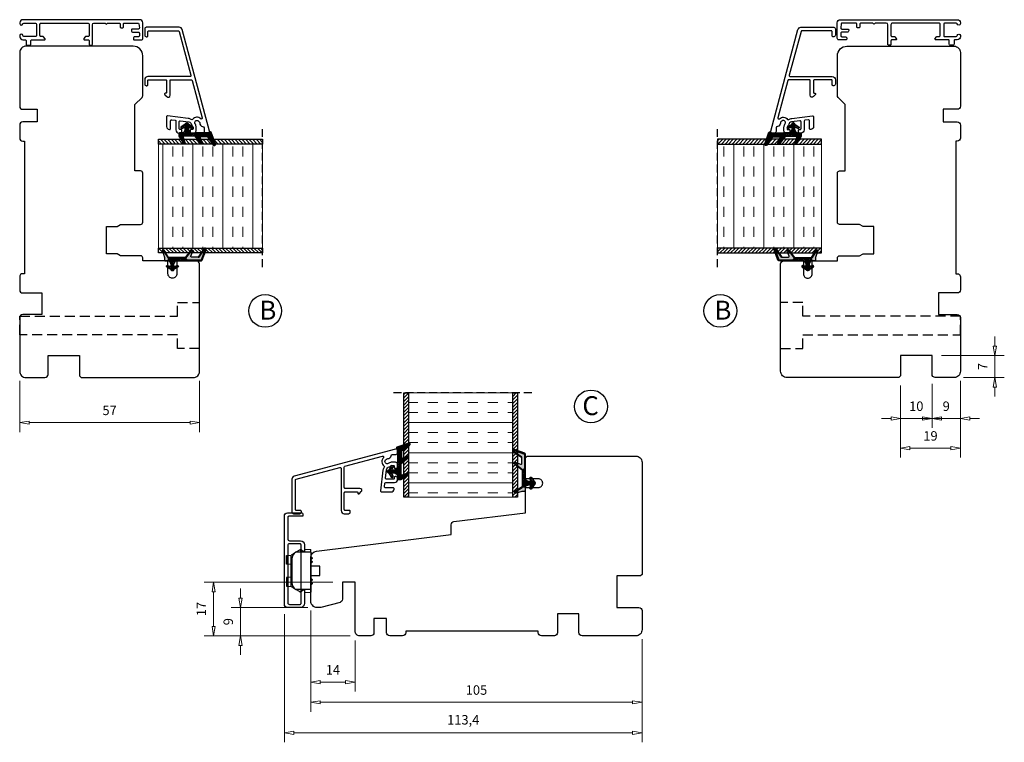
# Model space of a CAD drawing. Units: millimetres. Extents: x -258 to 410, y 280 to 725.
# Drawn here: x 98 to 410, y 289 to 518 of the extents above; entities that cross this region are included whole.
import ezdxf

# ---------------------------------------------------------------- set-up
doc = ezdxf.new("R2010")
doc.units = ezdxf.units.MM
for name, pattern in [('AIG_MITTE_2', [8, 5, -1, 1, -1]), ('DASHED2', [9.525, 6.35, -3.175]), ('GEN7A', [7.5, 5, -1.25, 0, -1.25]), ('HIDDEN', [0.375, 0.25, -0.125])]:
    doc.linetypes.add(name, pattern=pattern)
for name, color, linetype, lineweight in [('Dimensjon', 1, 'Continuous', 13), ('Mittellinie', 4, 'GEN7A', 25), ('Schraffur', 1, 'Continuous', 13)]:
    doc.layers.add(name, color=color, linetype=linetype, lineweight=lineweight)
doc.layers.add('Tekst', color=7, linetype='Continuous')
doc.styles.add('Natre', font='verdana.ttf', dxfattribs={"height": 2})
doc.dimstyles.new('Product', dxfattribs={"dimscale": 2, "dimtxt": 1.5, "dimasz": 1.5, "dimexe": 1.5, "dimexo": 1.5, "dimgap": 1, "dimtad": 1, "dimtxsty": 'Standard', "dimblk": 'CLOSEDBLANK', "dimcen": 1.5, "dimclrd": 256, "dimclre": 256, "dimclrt": 3, "dimadec": 1, "dimazin": 0, "dimtfac": 1, "dimtmove": 0, "dimatfit": 3, "dimfxl": 1, "dimlwd": -1, "dimlwe": -1, "dimarcsym": 0})
pattern_1 = [(45, (3.1785, -22.58184), (-0.280633, 0.280633), [])]

# ---------------------------------------------------------------- blocks, each defined once
blk = doc.blocks.new('_ClosedBlank')
at = {"color": 0, "linetype": 'ByBlock', "lineweight": -2}
for p, q in [((-1, 0.17), (0, 0)), ((-1, 0.17), (-1, -0.17)), ((0, 0), (-1, -0.17))]:
    blk.add_line(p, q, dxfattribs=at)
blk = doc.blocks.new('*D13')
at = {"layer": 'Defpoints', "color": 0, "transparency": 16777216}
for p in [(189.81, 333.95), (294.81, 324.95), (189.81, 301.91)]:
    blk.add_point(p, dxfattribs=at)
at = {"layer": 'Dimensjon', "transparency": 16777216}
for p, q in [((189.81, 330.95), (189.81, 298.91)), ((294.81, 321.95), (294.81, 298.91)), ((291.81, 301.91), (192.81, 301.91))]:
    blk.add_line(p, q, dxfattribs=at)
at = {"layer": 'Dimensjon', "transparency": 16777216, "xscale": 3, "yscale": 3, "zscale": 3, "rotation": 180}
blk.add_blockref('_ClosedBlank', (189.81, 301.91), dxfattribs=at)
at = {"layer": 'Dimensjon', "transparency": 16777216, "xscale": 3, "yscale": 3, "zscale": 3}
blk.add_blockref('_ClosedBlank', (294.81, 301.91), dxfattribs=at)
at = {"layer": 'Dimensjon', "color": 3, "transparency": 16777216, "insert": (242.31, 305.41), "char_height": 3, "attachment_point": 5}
blk.add_mtext('105', dxfattribs=at)
blk = doc.blocks.new('*D12')
at = {"layer": 'Defpoints', "color": 0, "transparency": 16777216}
for p in [(181.41, 332.81), (294.81, 324.95), (181.41, 292.23)]:
    blk.add_point(p, dxfattribs=at)
at = {"layer": 'Dimensjon', "transparency": 16777216}
for p, q in [((181.41, 329.81), (181.41, 289.23)), ((294.81, 321.95), (294.81, 289.23)), ((291.81, 292.23), (184.41, 292.23))]:
    blk.add_line(p, q, dxfattribs=at)
at = {"layer": 'Dimensjon', "transparency": 16777216, "xscale": 3, "yscale": 3, "zscale": 3, "rotation": 180}
blk.add_blockref('_ClosedBlank', (181.41, 292.23), dxfattribs=at)
at = {"layer": 'Dimensjon', "transparency": 16777216, "xscale": 3, "yscale": 3, "zscale": 3}
blk.add_blockref('_ClosedBlank', (294.81, 292.23), dxfattribs=at)
at = {"layer": 'Dimensjon', "color": 3, "transparency": 16777216, "insert": (238.11, 295.98), "char_height": 3, "attachment_point": 5}
blk.add_mtext('113,4', dxfattribs=at)
blk = doc.blocks.new('Schlegel pakning')
h = blk.add_hatch()
h.set_pattern_fill('LINE', color=256, scale=0.125, angle=45)
h.set_pattern_definition(pattern_1)
h.paths.add_polyline_path([(1.2, 6.58), (2.31, 6.99), (2.31, 7.31), (1.11, 6.87, 0.315299), (0.91, 6.59), (0.91, 6.09), (0.91, 2.08), (1.06, 1.99), (1.06, 5.9), (1.06, 6.39, -0.331542)])
h.paths.add_polyline_path([(4.46, 7.77, -0.883634), (4.63, 7.46), (2.31, 5.89), (2.31, 5.71), (4.74, 7.35, 0.883634), (4.37, 8.06), (2.31, 7.31), (2.31, 6.99)])
h.paths.add_polyline_path([(2.31, 5.89), (2.11, 5.75), (2.11, 5.57), (2.31, 5.71)], flags=17)
h.paths.add_polyline_path([(4.06, 3.94), (4.23, 3.71, -0.40073), (4.18, 3.43), (2.31, 2), (2.31, 1.81), (4.27, 3.31, 0.71659)])
h.paths.add_polyline_path([(2.31, 1.81), (2.31, 2), (1.77, 1.58), (1.91, 1.5)])
h = blk.add_hatch()
h.set_pattern_fill('HEX', color=256, scale=0.025)
h.set_pattern_definition([(0, (3.17848, -22.58184), (0, 0.13748153), [0.079375, -0.15875]), (120, (3.17848, -22.58184), (-0.1190625, -0.06874077), [0.079375, -0.15875]), (60, (3.25786, -22.58184), (-0.1190625, 0.06874077), [0.079375, -0.15875])])
h.paths.add_polyline_path([(2.11, 5.57), (2.11, 5.75), (2.31, 5.89), (2.31, 6.99), (1.2, 6.58, 0.331542), (1.06, 6.39), (1.06, 5.9), (1.06, 1.99), (1.77, 1.58), (2.31, 2), (2.31, 3.25, -0.414214), (2.11, 3.45)])
h.paths.add_polyline_path([(4.18, 3.43, 0.40073), (4.23, 3.71), (4.06, 3.94, 0.100645), (3.92, 3.91), (2.39, 3.26, -0.100645), (2.31, 3.25), (2.31, 2)])
h.paths.add_polyline_path([(4.63, 7.46, 0.883634), (4.46, 7.77), (2.31, 6.99), (2.31, 5.89)])
h.paths.add_polyline_path([(2.31, -4.23), (1.91, -3.99), (1.91, -3.81), (0.91, -3.81), (0.91, -4.91, 0.414214), (1.11, -5.11), (1.91, -5.11), (2.31, -5.25)])
h.paths.add_polyline_path([(2.31, -4.23), (2.31, -5.25), (4.02, -5.8, 0.079175), (4.11, -5.82), (4.24, -5.59, 0.405967), (4.19, -5.39)])
h = blk.add_hatch()
h.set_pattern_fill('NET', color=256, scale=0.125, angle=45)
h.set_pattern_definition([(45, (2.8099, -24.19313), (-0.280633, 0.280633), []), (135, (2.8099, -24.19313), (-0.280633, -0.280633), [])])
h.paths.add_polyline_path([(0.91, -1.61), (-0.09, -2.11), (-1.89, -2.11, 0.414214), (-2.19, -2.41), (-2.19, -2.81, 0.414214), (-1.89, -3.11), (-0.09, -3.11), (0.91, -3.61), (0.91, -3.81), (1.91, -3.81), (1.91, 1.5), (0.91, 2.08)])
h.paths.add_polyline_path([(1.16, -2.61, -1), (0.66, -2.61, -1)], flags=16)
h = blk.add_hatch()
h.set_pattern_fill('LINE', color=256, scale=0.125, angle=45)
h.set_pattern_definition(pattern_1)
h.paths.add_polyline_path([(-0.55, -1.13, 0.909718), (-1.08, -0.85), (-1.89, -2.11), (-0.95, -2.11)])
h.paths.add_polyline_path([(-1.08, -4.37, 0.909718), (-0.55, -4.1), (-0.95, -3.11), (-1.89, -3.11)])
h = blk.add_hatch()
h.set_pattern_fill('DOTS', color=256, scale=0.025)
h.set_pattern_definition([(0, (-10.363785, -14.74697), (0.01984375, 0.0396875), [0, -0.0396875])])
h.paths.add_polyline_path([(0.66, -2.61, 1), (1.16, -2.61, 1)])
h = blk.add_hatch()
h.set_pattern_fill('LINE', color=256, scale=0.125, angle=45)
h.set_pattern_definition(pattern_1)
h.paths.add_polyline_path([(2.31, -4.06), (2.31, -4.23), (4.19, -5.39, -0.405967), (4.24, -5.59), (4.11, -5.82, 0.756171), (4.27, -5.26)])
h.paths.add_polyline_path([(1.91, -3.81), (1.91, -3.99), (2.31, -4.23), (2.31, -4.06)])
for p, q in [((1.91, 1.5), (1.77, 1.58)), ((1.91, -3.55), (1.91, -3.6))]:
    blk.add_line(p, q)
at = {"linetype": 'AIG_MITTE_2'}
blk.add_line((-2.36, -2.61), (1.32, -2.61), dxfattribs=at)
for points in [[(1.06, 5.9), (1.06, 6.39), (1.06, 5.9), (1.06, 1.99), (0.91, 2.08), (0.91, 6.09), (0.91, 6.59, -0.315299), (1.11, 6.87), (4.37, 8.06, -0.883634), (4.74, 7.35), (2.11, 5.57), (2.11, 5.75), (4.63, 7.46, 0.883634), (4.46, 7.77), (1.2, 6.58, 0.331542), (1.06, 6.39)], [(1.77, 1.58), (4.18, 3.43, 0.40073), (4.23, 3.71, -0.40073), (4.18, 3.43), (1.77, 1.58), (1.91, 1.5), (4.27, 3.31, 0.71659), (4.06, 3.94), (4.23, 3.71)]]:
    blk.add_lwpolyline(points, format="xyb")
for points in [[(2.11, 5.57), (2.11, 3.45, 0.537257), (2.39, 3.26), (3.92, 3.91, -0.100645), (4.06, 3.94), (4.23, 3.71, -0.40073), (4.18, 3.43), (1.77, 1.58), (1.06, 1.99), (1.06, 5.9), (1.06, 1.99), (1.06, 5.9), (1.06, 6.39, -0.331542), (1.2, 6.58), (4.46, 7.77, -0.883634), (4.63, 7.46), (2.11, 5.75)], [(-1.89, -2.11), (-0.95, -2.11), (-0.55, -1.13, 0.909718), (-1.08, -0.85)], [(-0.55, -4.1), (-0.95, -3.11), (-1.89, -3.11), (-1.08, -4.37, 0.909718)], [(4.02, -5.8), (1.91, -5.11), (1.11, -5.11, -0.414214), (0.91, -4.91), (0.91, -3.81), (1.91, -3.81), (1.91, -3.99), (4.19, -5.39, -0.405967), (4.24, -5.59), (4.11, -5.82, -0.079175)], [(4.24, -5.59, 0.405967), (4.19, -5.39), (1.91, -3.99), (1.91, -3.81), (4.27, -5.26, -0.756171), (4.11, -5.82)]]:
    blk.add_lwpolyline(points, format="xyb", close=True)
at = {"linetype": 'Continuous'}
blk.add_lwpolyline([(-2.19, -2.81), (-2.19, -2.41, -0.414214), (-1.89, -2.11), (-0.09, -2.11), (0.91, -1.61), (0.91, 2.08), (1.06, 1.99), (0.91, 2.08), (1.91, 1.5), (0.91, 2.08), (1.06, 1.99), (1.77, 1.58), (1.91, 1.5), (1.91, -3.81), (0.91, -3.81), (0.91, -3.61), (-0.09, -3.11), (-1.89, -3.11, -0.414214)], format="xyb", close=True, dxfattribs=at)
blk.add_circle((0.91, -2.61), 0.25, dxfattribs=at)
blk = doc.blocks.new('*D20')
at = {"layer": 'Defpoints', "color": 0, "transparency": 16777216}
for p in [(97.52, 406.81), (154.52, 406.81), (154.52, 390.53)]:
    blk.add_point(p, dxfattribs=at)
at = {"layer": 'Dimensjon', "transparency": 16777216}
for p, q in [((97.52, 403.81), (97.52, 387.53)), ((154.52, 403.81), (154.52, 387.53)), ((100.52, 390.53), (151.52, 390.53))]:
    blk.add_line(p, q, dxfattribs=at)
at = {"layer": 'Dimensjon', "transparency": 16777216, "xscale": 3, "yscale": 3, "zscale": 3, "rotation": 180}
blk.add_blockref('_ClosedBlank', (97.52, 390.53), dxfattribs=at)
at = {"layer": 'Dimensjon', "transparency": 16777216, "xscale": 3, "yscale": 3, "zscale": 3}
blk.add_blockref('_ClosedBlank', (154.52, 390.53), dxfattribs=at)
at = {"layer": 'Dimensjon', "color": 3, "transparency": 16777216, "insert": (126.02, 394.03), "char_height": 3, "attachment_point": 5}
blk.add_mtext('57', dxfattribs=at)
blk = doc.blocks.new('*D22')
at = {"layer": 'Defpoints', "color": 0, "transparency": 16777216}
for p in [(167.53, 331.95), (191.81, 331.95), (205.31, 322.95)]:
    blk.add_point(p, dxfattribs=at)
at = {"layer": 'Dimensjon', "transparency": 16777216}
for p, q in [((167.53, 334.95), (167.53, 337.95)), ((188.81, 331.95), (164.53, 331.95)), ((167.53, 322.95), (167.53, 331.95)), ((202.31, 322.95), (164.53, 322.95)), ((167.53, 319.95), (167.53, 316.95))]:
    blk.add_line(p, q, dxfattribs=at)
at = {"layer": 'Dimensjon', "transparency": 16777216, "xscale": 3, "yscale": 3, "zscale": 3}
for p, rotation in [((167.53, 331.95), 270), ((167.53, 322.95), 90)]:
    blk.add_blockref('_ClosedBlank', p, dxfattribs=dict(at, rotation=rotation))
at = {"layer": 'Dimensjon', "color": 3, "transparency": 16777216, "insert": (164.03, 327.45), "char_height": 3, "attachment_point": 5, "rotation": 90}
blk.add_mtext('9', dxfattribs=at)
blk = doc.blocks.new('*D23')
at = {"layer": 'Defpoints', "color": 0, "transparency": 16777216}
for p in [(189.81, 333.95), (203.81, 324.45), (203.81, 308.32)]:
    blk.add_point(p, dxfattribs=at)
at = {"layer": 'Dimensjon', "transparency": 16777216}
for p, q in [((189.81, 330.95), (189.81, 305.32)), ((203.81, 321.45), (203.81, 305.32)), ((192.81, 308.32), (200.81, 308.32))]:
    blk.add_line(p, q, dxfattribs=at)
at = {"layer": 'Dimensjon', "transparency": 16777216, "xscale": 3, "yscale": 3, "zscale": 3, "rotation": 180}
blk.add_blockref('_ClosedBlank', (189.81, 308.32), dxfattribs=at)
at = {"layer": 'Dimensjon', "transparency": 16777216, "xscale": 3, "yscale": 3, "zscale": 3}
blk.add_blockref('_ClosedBlank', (203.81, 308.32), dxfattribs=at)
at = {"layer": 'Dimensjon', "color": 3, "transparency": 16777216, "insert": (196.81, 311.82), "char_height": 3, "attachment_point": 5}
blk.add_mtext('14', dxfattribs=at)
blk = doc.blocks.new('*D24')
at = {"layer": 'Defpoints', "color": 0, "transparency": 16777216}
for p in [(386.72, 405.81), (395.72, 406.81), (386.72, 391.84)]:
    blk.add_point(p, dxfattribs=at)
at = {"layer": 'Dimensjon', "transparency": 16777216}
for p, q in [((386.72, 402.81), (386.72, 388.84)), ((395.72, 403.81), (395.72, 388.84)), ((383.72, 391.84), (380.72, 391.84)), ((395.72, 391.84), (386.72, 391.84)), ((398.72, 391.84), (401.72, 391.84))]:
    blk.add_line(p, q, dxfattribs=at)
at = {"layer": 'Dimensjon', "transparency": 16777216, "xscale": 3, "yscale": 3, "zscale": 3}
blk.add_blockref('_ClosedBlank', (386.72, 391.84), dxfattribs=at)
at = {"layer": 'Dimensjon', "transparency": 16777216, "xscale": 3, "yscale": 3, "zscale": 3, "rotation": 180}
blk.add_blockref('_ClosedBlank', (395.72, 391.84), dxfattribs=at)
at = {"layer": 'Dimensjon', "color": 3, "transparency": 16777216, "insert": (391.22, 395.34), "char_height": 3, "attachment_point": 5}
blk.add_mtext('9', dxfattribs=at)
blk = doc.blocks.new('*D25')
at = {"layer": 'Defpoints', "color": 0, "transparency": 16777216}
for p in [(386.72, 405.81), (376.72, 405.31), (376.72, 391.84)]:
    blk.add_point(p, dxfattribs=at)
at = {"layer": 'Dimensjon', "transparency": 16777216}
for p, q in [((386.72, 402.81), (386.72, 388.84)), ((376.72, 402.31), (376.72, 388.84)), ((373.72, 391.84), (370.72, 391.84)), ((386.72, 391.84), (376.72, 391.84)), ((389.72, 391.84), (392.72, 391.84))]:
    blk.add_line(p, q, dxfattribs=at)
at = {"layer": 'Dimensjon', "transparency": 16777216, "xscale": 3, "yscale": 3, "zscale": 3}
blk.add_blockref('_ClosedBlank', (376.72, 391.84), dxfattribs=at)
at = {"layer": 'Dimensjon', "transparency": 16777216, "xscale": 3, "yscale": 3, "zscale": 3, "rotation": 180}
blk.add_blockref('_ClosedBlank', (386.72, 391.84), dxfattribs=at)
at = {"layer": 'Dimensjon', "color": 3, "transparency": 16777216, "insert": (381.72, 395.34), "char_height": 3, "attachment_point": 5}
blk.add_mtext('10', dxfattribs=at)
blk = doc.blocks.new('*D26')
at = {"layer": 'Defpoints', "color": 0, "transparency": 16777216}
for p in [(395.72, 406.81), (376.72, 405.31), (376.72, 382.43)]:
    blk.add_point(p, dxfattribs=at)
at = {"layer": 'Dimensjon', "transparency": 16777216}
for p, q in [((395.72, 403.81), (395.72, 379.43)), ((376.72, 402.31), (376.72, 379.43)), ((392.72, 382.43), (379.72, 382.43))]:
    blk.add_line(p, q, dxfattribs=at)
at = {"layer": 'Dimensjon', "transparency": 16777216, "xscale": 3, "yscale": 3, "zscale": 3, "rotation": 180}
blk.add_blockref('_ClosedBlank', (376.72, 382.43), dxfattribs=at)
at = {"layer": 'Dimensjon', "transparency": 16777216, "xscale": 3, "yscale": 3, "zscale": 3}
blk.add_blockref('_ClosedBlank', (395.72, 382.43), dxfattribs=at)
at = {"layer": 'Dimensjon', "color": 3, "transparency": 16777216, "insert": (386.22, 385.93), "char_height": 3, "attachment_point": 5}
blk.add_mtext('19', dxfattribs=at)
blk = doc.blocks.new('*D27')
at = {"layer": 'Defpoints', "color": 0, "transparency": 16777216}
for p in [(386.72, 411.81), (406.63, 411.81), (393.72, 404.81)]:
    blk.add_point(p, dxfattribs=at)
at = {"layer": 'Dimensjon', "transparency": 16777216}
for p, q in [((406.63, 414.81), (406.63, 417.81)), ((389.72, 411.81), (409.63, 411.81)), ((406.63, 404.81), (406.63, 411.81)), ((396.72, 404.81), (409.63, 404.81)), ((406.63, 401.81), (406.63, 398.81))]:
    blk.add_line(p, q, dxfattribs=at)
at = {"layer": 'Dimensjon', "transparency": 16777216, "xscale": 3, "yscale": 3, "zscale": 3}
for p, rotation in [((406.63, 411.81), 270), ((406.63, 404.81), 90)]:
    blk.add_blockref('_ClosedBlank', p, dxfattribs=dict(at, rotation=rotation))
at = {"layer": 'Dimensjon', "color": 3, "transparency": 16777216, "insert": (403.13, 408.31), "char_height": 3, "attachment_point": 5, "rotation": 90}
blk.add_mtext('7', dxfattribs=at)
blk = doc.blocks.new('Klips 50.0256')
at = {"lineweight": -3}
for p, q in [((0.56, 6.7), (-0.6, 6.03)), ((1, 6.77), (0.81, 6.77)), ((1, 6.06), (1, 6.77)), ((1.87, 6.04), (1, 6.77)), ((2.15, 6.96), (2.15, 6.04)), ((2.15, 6.96), (4.15, 6.89)), ((4.15, 6.01), (4.15, 6.89)), ((-3.54, 5.02), (-3.54, 2.24)), ((-3.52, 5.02), (-2.06, 5.12)), ((-3.52, 2.24), (-3.52, 5.02)), ((-1.51, 5.15), (-2.06, 5.13)), ((-2.06, 4.38), (-2.06, 5.13)), ((-2.06, 4.38), (-1.8, 4.38)), ((-2.06, -4.12), (-2.06, 4.38)), ((-1.86, 3.86), (-1.86, -3.6)), ((-1.07, 5.68), (-1.85, 5.14)), ((-0.6, 6.03), (-0.61, 6.03)), ((1, 6.06), (-0.6, 6.03)), ((1, 6.06), (1, -5.8)), ((4.15, 6.01), (1, 6.06)), ((4.15, 6.01), (4.15, -5.74)), ((4.55, 4.23), (4.15, 4.63)), ((4.15, 3.63), (4.55, 4.03)), ((4.55, 3.06), (4.15, 3.46)), ((4.55, 4.23), (4.55, 4.03)), ((-2.06, 2.14), (-3.52, 2.24)), ((4.15, 2.46), (4.55, 2.86)), ((7.05, 1.58), (4.15, 1.58)), ((4.55, 3.06), (4.55, 2.86)), ((7.05, 0.13), (7.05, 1.58)), ((7.05, -1.32), (7.05, 0.13)), ((-3.54, -1.98), (-3.54, -4.76)), ((-2.06, -1.88), (-3.52, -1.98)), ((-3.52, -1.98), (-3.52, -4.76)), ((4.15, -1.32), (7.05, -1.32)), ((4.55, -2.6), (4.15, -2.2)), ((4.15, -3.2), (4.55, -2.8)), ((4.55, -2.6), (4.55, -2.8)), ((-3.52, -4.76), (-2.06, -4.86)), ((-2.06, -4.87), (-2.06, -4.12)), ((-2.06, -4.12), (-1.8, -4.12)), ((-2.06, -4.87), (-1.51, -4.89)), ((-1.85, -4.88), (-1.07, -5.42)), ((-0.6, -5.77), (-0.61, -5.77)), ((1, -5.8), (-0.6, -5.77)), ((0.56, -6.44), (-0.6, -5.77)), ((4.15, -5.74), (1, -5.8)), ((1.87, -5.78), (1, -6.51)), ((1, -5.8), (1, -6.51)), ((2.15, -5.78), (2.15, -6.7)), ((4.55, -3.77), (4.15, -3.37)), ((4.15, -4.37), (4.55, -3.97)), ((4.15, -5.74), (4.15, -6.63)), ((4.55, -3.77), (4.55, -3.97)), ((1, -6.51), (0.81, -6.51)), ((2.15, -6.7), (4.15, -6.63))]:
    blk.add_line(p, q, dxfattribs=at)
for centre, radius, start, end in [((0.81, 6.27), 0.5, 90, 120), ((0.64, 3.86), 2.5, 120, 180), ((0.64, -3.6), 2.5, 180, 240), ((0.81, -6.01), 0.5, 240, 270)]:
    blk.add_arc(centre, radius, start, end, dxfattribs=at)
for centre, major_axis, start_param, end_param in [((-3.04, 5.04), (0.5, 0.019), 2.882541, 3.141312), ((-3.04, 2.22), (0.5, -0.019), 3.141873, 3.400644), ((-3.04, -1.96), (0.5, 0.019), 2.882541, 3.141312), ((-3.04, -4.78), (0.5, -0.019), 3.141873, 3.400644)]:
    blk.add_ellipse(centre, major_axis=major_axis, ratio=0.007364, start_param=start_param, end_param=end_param, dxfattribs=at)
blk = doc.blocks.new('52.0537')
blk.add_lwpolyline([(-20.42, -1.64), (-6.52, 2.08, -0.493145), (-6.14, 1.79), (-6.14, -11.54, 0.414214), (-5.14, -12.54), (-3.74, -12.54, 0.414214), (-3.24, -12.04), (-3.24, -11.84, 0.414214), (-3.54, -11.54), (-4.84, -11.54, -0.414214), (-5.14, -11.24), (-5.14, -5.93, -0.414214), (-4.84, -5.63), (-1.06, -5.63, -0.414214), (-0.86, -5.83), (-0.86, -6.03, 0.414215), (-0.66, -6.23), (-0.56, -6.23, 0.198911), (-0.35, -6.14), (0.24, -5.55, 0.668179), (-0.19, -4.53), (-4.84, -4.53, -0.414214), (-5.14, -4.23), (-5.14, 2.22, -0.339454), (-4.92, 2.51), (6.96, 5.69, -0.766772), (7.25, 5.19, 0.455423), (7.43, 2.64, -0.40694), (7.5, 2.22, 0.125479), (7.12, 1.26), (6.32, -5.3, 0.450467), (6.62, -5.64), (9.74, -5.64, 0.414214), (10.64, -4.74), (10.64, -4.64, 0.414214), (10.34, -4.34), (7.89, -4.34, -0.45008), (7.59, -4), (7.73, -2.9, -0.379234), (8.02, -2.64), (10.76, -2.64, 0.414214), (11.76, -1.64), (11.76, -1.29, 0.414214), (11.26, -0.79), (10.96, -0.79, 0.414214), (10.66, -1.09), (10.66, -1.34, -0.414214), (10.36, -1.64), (8.22, -1.64, -0.450166), (7.92, -1.3), (8.25, 1.4, -0.327926), (9.06, 2.27, 0.175789), (9.47, 2.51, -0.223138), (10.01, 2.76), (10.46, 2.76, -0.414214), (10.66, 2.56), (10.66, 2.16, 0.414214), (10.96, 1.86), (11.26, 1.86, 0.414214), (11.76, 2.36), (11.76, 3.06, 0.414214), (11.06, 3.76), (9.96, 3.76, 0.131656), (9.01, 3.51), (8.8, 3.39, -0.87698), (7.96, 4.49), (8.24, 4.76, -0.213427), (8.62, 4.91, 0.401936), (9.67, 5.81, -0.385855), (10.17, 6.26), (11.26, 6.26, 0.414214), (11.76, 6.76), (11.76, 7.46, 0.493145), (11.13, 7.95), (-21, -0.66, 0.339454), (-21.74, -1.63), (-21.74, -12.04, 0.414214), (-21.24, -12.54), (-19.24, -12.54, 0.414214), (-18.74, -12.04), (-18.74, -11.84, 0.414214), (-19.04, -11.54), (-20.34, -11.54, -0.414214), (-20.64, -11.24), (-20.64, -1.93, -0.339454)], format="xyb", close=True)
blk = doc.blocks.new('NAT glasspakning V2')
at = {"layer": 'Schraffur'}
h = blk.add_hatch(dxfattribs=at)
h.set_pattern_fill('LINE', color=0, scale=0.125, angle=45)
h.set_pattern_definition([(45, (2896.1139, 1455.50212), (-0.280633004, 0.280633004), [])])
h.paths.add_polyline_path([(0.29, 7.58), (3.55, 8.76, -0.883634), (3.71, 8.45), (1.2, 6.74), (1.2, 6.56), (3.82, 8.34, 0.883634), (3.46, 9.05), (-0.22, 7.71, 0.634213), (-0.25, 7.35, -0.269494), (0, 6.91), (0, 3.07), (0.15, 2.98), (0.15, 6.89), (0.15, 7.38, -0.331542)])
h = blk.add_hatch(dxfattribs=at)
h.set_pattern_fill('LINE', color=0, scale=0.125, angle=45)
h.set_pattern_definition([(45, (2895.6139, 1455.50212), (-0.280633004, 0.280633004), [])])
h.paths.add_polyline_path([(3.27, 4.43, 0.40073), (3.31, 4.7), (3.15, 4.93, 0.100645), (3.01, 4.91), (1.48, 4.25, -0.537257), (1.2, 4.44), (1.2, 6.56), (1.2, 6.74), (3.71, 8.45, 0.883634), (3.55, 8.76), (0.29, 7.58, 0.331542), (0.15, 7.38), (0.15, 6.89), (0.15, 2.98), (0.86, 2.57)])
h = blk.add_hatch(dxfattribs=at)
h.set_pattern_fill('HEX', color=0, scale=0.025)
h.set_pattern_definition([(0, (2896.11389, 1455.50212), (0, 0.137481533), [0.079375, -0.15875]), (120, (2896.11389, 1455.50212), (-0.1190625, -0.0687407664), [0.079375, -0.15875]), (60, (2896.19327, 1455.50212), (-0.1190625, 0.0687407664), [0.079375, -0.15875])])
edge = h.paths.add_edge_path()
edge.add_line((1.2, 6.56), (1.2, 4.44))
edge.add_arc((1.4, 4.44), 0.2, 180, 292.9888)
edge.add_line((1.48, 4.25), (3.01, 4.91))
edge.add_arc((3.15, 4.58), 0.35, 90, 112.9888, ccw=False)
edge.add_line((3.15, 4.93), (3.31, 4.7))
edge.add_arc((3.15, 4.58), 0.2, -52.5, 34.8499, ccw=False)
edge.add_line((3.27, 4.43), (0.86, 2.57))
edge.add_line((0.86, 2.57), (0.15, 2.98))
edge.add_line((0.15, 2.98), (0.15, 6.89))
edge.add_line((0.15, 6.89), (0.15, 2.98))
edge.add_line((0.15, 2.98), (0.15, 6.89))
edge.add_line((0.15, 6.89), (0.15, 7.38))
edge.add_arc((0.35, 7.38), 0.2, 106.6299, 180, ccw=False)
edge.add_line((0.29, 7.58), (3.55, 8.76))
edge.add_arc((3.61, 8.6), 0.178, -55.8596, 110, ccw=False)
edge.add_line((3.71, 8.45), (1.2, 6.74))
edge.add_line((1.2, 6.74), (1.2, 6.56))
h = blk.add_hatch(dxfattribs=at)
h.set_pattern_fill('NET', color=0, scale=0.125, angle=45)
h.set_pattern_definition([(45, (1.8989, -21.58154), (-0.280633, 0.280633), []), (135, (1.8989, -21.58154), (-0.280633, -0.280633), [])])
h.paths.add_polyline_path([(0, 1), (-1, 0.5), (-2.8, 0.5, 0.414214), (-3.1, 0.2), (-3.1, -0.2, 0.414214), (-2.8, -0.5), (-1, -0.5), (0, -1), (0, -1.2), (1, -1.2), (1, 2.49), (0, 3.07)])
h.paths.add_polyline_path([(0.25, 0, -1), (-0.25, 0, -1)], flags=16)
h = blk.add_hatch(dxfattribs=at)
h.set_pattern_fill('LINE', color=0, scale=0.125, angle=45)
h.set_pattern_definition([(45, (2908.10083, 1452.95436), (-0.280633004, 0.280633004), [])])
edge = h.paths.add_edge_path()
edge.add_line((-2.8, 0.5), (-1.86, 0.5))
edge.add_line((-1.86, 0.5), (-1.46, 1.49))
edge.add_arc((-1.74, 1.6), 0.3, 338.1361, 507.3095)
edge.add_line((-1.99, 1.76), (-2.8, 0.5))
edge = h.paths.add_edge_path()
edge.add_line((-1.46, -1.49), (-1.86, -0.5))
edge.add_line((-1.86, -0.5), (-2.8, -0.5))
edge.add_line((-2.8, -0.5), (-1.99, -1.76))
edge.add_arc((-1.74, -1.6), 0.3, 212.6905, 381.8639)
h = blk.add_hatch(dxfattribs=at)
h.set_pattern_fill('DOTS', color=0, scale=0.025)
h.set_pattern_definition([(0, (-11.274806, -12.135378), (0.01984375, 0.0396875), [0, -0.0396875])])
h.paths.add_polyline_path([(-0.25, 0, 1), (0.25, 0, 1)])
h = blk.add_hatch(dxfattribs=at)
h.set_pattern_fill('HEX', color=0, scale=0.025)
h.set_pattern_definition([(0, (2896.11389, 1455.81921), (0, 0.137481533), [0.079375, -0.15875]), (120, (2896.11389, 1455.81921), (-0.1190625, -0.0687407664), [0.079375, -0.15875]), (60, (2896.19327, 1455.81921), (-0.1190625, 0.0687407664), [0.079375, -0.15875])])
edge = h.paths.add_edge_path()
edge.add_line((3.11, -0.51), (1, -1.2))
edge.add_line((1, -1.2), (0, -1.2))
edge.add_line((0, -1.2), (0, -2.3))
edge.add_arc((0.2, -2.3), 0.2, 180, 270)
edge.add_line((0.2, -2.5), (1, -2.5))
edge.add_line((1, -2.5), (1, -2.33))
edge.add_line((1, -2.33), (3.28, -0.92))
edge.add_arc((3.2, -0.8), 0.15, 301.6179, 390)
edge.add_line((3.33, -0.72), (3.2, -0.5))
edge.add_arc((3.2, -0.8), 0.3, 90, 108.1079)
h = blk.add_hatch(dxfattribs=at)
h.set_pattern_fill('LINE', color=0, scale=0.125, angle=45)
h.set_pattern_definition([(45, (2.26746, -21.27316), (-0.280633, 0.280633), [])])
h.paths.add_polyline_path([(1.4, -2.26), (1.4, -2.08), (3.28, -0.92, 0.405967), (3.33, -0.72), (3.2, -0.5, -0.756171), (3.36, -1.05)])
h.paths.add_polyline_path([(1, -2.5), (1, -2.33), (1.4, -2.08), (1.4, -2.26)])
at = {"color": 0}
for p, q in [((1, 2.49), (0.86, 2.57)), ((1, -0.94), (1, -0.99))]:
    blk.add_line(p, q, dxfattribs=at)
blk.add_lwpolyline([(0.15, 7.38, -0.331542), (0.29, 7.58), (3.55, 8.76, -0.883634), (3.71, 8.45), (1.2, 6.74), (1.2, 6.56), (3.82, 8.34, 0.883634), (3.46, 9.05), (-0.22, 7.71, 0.634213), (-0.25, 7.35, -0.269494), (0, 6.91), (0, 3.07), (0.15, 2.98), (0.15, 6.89), (0.15, 7.38), (0.15, 6.89)], format="xyb")
for points in [[(1.2, 6.56), (1.2, 4.44, 0.537257), (1.48, 4.25), (3.01, 4.91, -0.100645), (3.15, 4.93), (3.31, 4.7, -0.40073), (3.27, 4.43), (0.86, 2.57), (0.15, 2.98), (0.15, 6.89), (0.15, 2.98), (0.15, 6.89), (0.15, 7.38, -0.331542), (0.29, 7.58), (3.55, 8.76, -0.883634), (3.71, 8.45), (1.2, 6.74)], [(-2.8, 0.5), (-1.86, 0.5), (-1.46, 1.49, 0.909718), (-1.99, 1.76)], [(-1.46, -1.49), (-1.86, -0.5), (-2.8, -0.5), (-1.99, -1.76, 0.909718)], [(3.11, -0.51), (1, -1.2), (0, -1.2), (0, -2.3, 0.414214), (0.2, -2.5), (1, -2.5), (1, -2.33), (3.28, -0.92, 0.405967), (3.33, -0.72), (3.2, -0.5, 0.079175)], [(3.33, -0.72, -0.405967), (3.28, -0.92), (1, -2.33), (1, -2.5), (3.36, -1.05, 0.756171), (3.2, -0.5)]]:
    blk.add_lwpolyline(points, format="xyb", close=True, dxfattribs=at)
blk.add_lwpolyline([(0.86, 2.57), (3.27, 4.43, 0.40073), (3.31, 4.7, -0.40073), (3.27, 4.43), (0.86, 2.57), (1, 2.49), (3.36, 4.31, 0.71659), (3.15, 4.93), (3.31, 4.7)], format="xyb", dxfattribs=at)
at = {"color": 0, "linetype": 'Continuous'}
blk.add_lwpolyline([(-3.1, -0.2), (-3.1, 0.2, -0.414214), (-2.8, 0.5), (-1, 0.5), (0, 1), (0, 3.07), (0.15, 2.98), (0, 3.07), (1, 2.49), (0, 3.07), (0.15, 2.98), (0.86, 2.57), (1, 2.49), (1, -1.2), (0, -1.2), (0, -1), (-1, -0.5), (-2.8, -0.5, -0.414214)], format="xyb", close=True, dxfattribs=at)
blk.add_circle((0, 0), 0.25, dxfattribs=at)
at = {"layer": 'Mittellinie', "color": 0, "linetype": 'AIG_MITTE_2'}
blk.add_line((-3.5, 0), (0.41, 0), dxfattribs=at)
blk = doc.blocks.new('Brystning 36mm')
h = blk.add_hatch()
h.set_pattern_fill('ANSI31', color=256, scale=0.25, angle=180)
h.set_pattern_definition([(225, (212.3033, 337.81595), (0.561266, -0.561266), [])])
h.paths.add_polyline_path([(-18, -33), (-16.5, -33), (-16.5, 0), (-18, 0)])
at = {"lineweight": 5, "true_color": 0x939598}
h = blk.add_hatch(dxfattribs=at)
h.set_pattern_fill('INSUL', color=252, angle=180)
h.set_pattern_definition([(180, (-30, 0), (-1e-15, -9.525), []), (180, (-30, -3.175), (-1e-15, -9.525), [3.175, -3.175]), (180, (-30, -6.35), (-1e-15, -9.525), [3.175, -3.175])])
h.paths.add_polyline_path([(-16.5, -33), (16.5, -33), (16.5, 0), (-16.5, 0)])
h = blk.add_hatch()
h.set_pattern_fill('ANSI31', color=256, scale=0.25, angle=180)
h.set_pattern_definition([(225, (200.3033, 337.81595), (0.561266, -0.561266), [])])
h.paths.add_polyline_path([(18, 0), (16.5, 0), (16.5, -33), (18, -33)])
for points in [[(-18, 0), (-16.5, 0), (-16.5, -33), (-18, -33)], [(16.5, 0), (18, 0), (18, -33), (16.5, -33)]]:
    blk.add_lwpolyline(points, close=True)
at = {"lineweight": 5}
blk.add_lwpolyline([(16.5, 0), (-16.5, 0), (-16.5, -33), (16.5, -33)], close=True, dxfattribs=at)
at = {"linetype": 'HIDDEN', "ltscale": 10}
blk.add_lwpolyline([(-22.5, -33), (22.5, -33)], dxfattribs=at)
blk = doc.blocks.new('*D46')
at = {"layer": 'Defpoints', "color": 0, "transparency": 16777216}
for p in [(159, 339.95), (199.81, 339.95), (205.31, 322.95)]:
    blk.add_point(p, dxfattribs=at)
at = {"layer": 'Dimensjon', "transparency": 16777216}
for p, q in [((196.81, 339.95), (156, 339.95)), ((159, 325.95), (159, 336.95)), ((202.31, 322.95), (156, 322.95))]:
    blk.add_line(p, q, dxfattribs=at)
at = {"layer": 'Dimensjon', "transparency": 16777216, "xscale": 3, "yscale": 3, "zscale": 3}
for p, rotation in [((159, 339.95), 90), ((159, 322.95), 270)]:
    blk.add_blockref('_ClosedBlank', p, dxfattribs=dict(at, rotation=rotation))
at = {"layer": 'Dimensjon', "color": 3, "transparency": 16777216, "insert": (155.5, 331.45), "char_height": 3, "attachment_point": 5, "rotation": 90}
blk.add_mtext('17', dxfattribs=at)

msp = doc.modelspace()

# ---------------------------------------------------------------- linework, layer by layer
for points in [[(132.95, 515.014), (132.95, 514.764, 0.4142136), (133.45, 514.264), (135.15, 514.264, -0.4142136), (135.45, 513.964), (135.45, 513.114, -0.4142136), (135.15, 512.814), (134.05, 512.814, 0.4142136), (133.55, 512.314), (133.55, 512.114, 0.4142136), (133.85, 511.814), (136.05, 511.814, 0.4142136), (136.55, 512.314), (136.55, 517.214, 0.4142136), (135.55, 518.214), (98.55, 518.214, 0.4146872), (97.55, 517.212), (97.55, 516.964, 0.909875), (98.541, 516.87, -0.359988), (98.836, 517.114), (102.539, 517.114, -0.4142134), (102.839, 516.814), (102.839, 513.214, -0.4142136), (102.539, 512.914), (98.849, 512.914, -0.3960116), (98.549, 513.195, 0.9692078), (97.55, 513.164), (97.55, 512.815, 0.4145747), (98.55, 511.814), (99.251, 511.814, -0.4142136), (99.551, 511.514), (99.551, 510.414, 0.4142136), (99.851, 510.114), (100.751, 510.114, 0.4142136), (101.051, 510.414), (101.051, 511.514, -0.4142136), (101.351, 511.814), (105.299, 511.814, 0.6370703), (105.529, 512.307), (105.11, 512.807, 0.2216947), (104.88, 512.914), (104.25, 512.914, -0.4142136), (103.95, 513.214), (103.95, 516.814, -0.4142136), (104.25, 517.114), (104.864, 517.114), (119.05, 517.114, -0.4142136), (119.55, 516.614), (119.55, 513.214, -0.4142136), (119.25, 512.914), (118.519, 512.914, 0.2216947), (118.289, 512.807), (117.869, 512.307, 0.6370703), (118.099, 511.814), (119.25, 511.814, -0.4142136), (119.55, 511.514), (119.55, 510.414, 0.4142136), (119.85, 510.114), (120.25, 510.114, 0.4142136), (120.55, 510.414), (120.55, 516.614, -0.4142134), (121.05, 517.114), (124.442, 517.114, -0.2679492), (124.702, 516.964, 0.5773503), (125.222, 516.964, -0.2679492), (125.482, 517.114), (129.1, 517.114, -0.4142137), (129.4, 516.814), (129.4, 515.964, 0.4142136), (129.7, 515.664), (130.1, 515.664, 0.4142136), (130.4, 515.964), (130.4, 516.864, -0.4142136), (130.7, 517.164), (134.99, 517.164, -0.3788661), (135.288, 516.9), (135.448, 515.6, -0.4504672), (135.15, 515.264), (133.25, 515.264, 0.4142136), (132.95, 514.964)], [(360.298, 515.014), (360.298, 514.764, -0.4142136), (359.798, 514.264), (358.098, 514.264, 0.4142136), (357.798, 513.964), (357.798, 513.114, 0.4142136), (358.098, 512.814), (359.198, 512.814, -0.4142136), (359.698, 512.314), (359.698, 512.114, -0.4142136), (359.398, 511.814), (357.198, 511.814, -0.4142136), (356.698, 512.314), (356.698, 517.214, -0.4142136), (357.698, 518.214), (394.698, 518.214, -0.4146872), (395.698, 517.212), (395.698, 516.964, -0.909875), (394.707, 516.87, 0.359988), (394.412, 517.114), (390.709, 517.114, 0.4142134), (390.409, 516.814), (390.409, 513.214, 0.4142136), (390.709, 512.914), (394.399, 512.914, 0.3960116), (394.699, 513.195, -0.9692078), (395.698, 513.164), (395.698, 512.815, -0.4145747), (394.698, 511.814), (393.997, 511.814, 0.4142136), (393.697, 511.514), (393.697, 510.414, -0.4142136), (393.397, 510.114), (392.497, 510.114, -0.4142136), (392.197, 510.414), (392.197, 511.514, 0.4142136), (391.897, 511.814), (387.949, 511.814, -0.6370703), (387.719, 512.307), (388.138, 512.807, -0.2216947), (388.368, 512.914), (388.998, 512.914, 0.4142136), (389.298, 513.214), (389.298, 516.814, 0.4142136), (388.998, 517.114), (388.384, 517.114), (374.198, 517.114, 0.4142136), (373.698, 516.614), (373.698, 513.214, 0.4142136), (373.998, 512.914), (374.729, 512.914, -0.2216947), (374.959, 512.807), (375.378, 512.307, -0.6370703), (375.149, 511.814), (373.998, 511.814, 0.4142136), (373.698, 511.514), (373.698, 510.414, -0.4142136), (373.398, 510.114), (372.998, 510.114, -0.4142136), (372.698, 510.414), (372.698, 516.614, 0.4142134), (372.198, 517.114), (368.805, 517.114, 0.2679492), (368.546, 516.964, -0.5773503), (368.026, 516.964, 0.2679492), (367.766, 517.114), (364.148, 517.114, 0.4142137), (363.848, 516.814), (363.848, 515.964, -0.4142136), (363.548, 515.664), (363.148, 515.664, -0.4142136), (362.848, 515.964), (362.848, 516.864, 0.4142136), (362.548, 517.164), (358.258, 517.164, 0.3788661), (357.96, 516.9), (357.8, 515.6, 0.4504672), (358.098, 515.264), (359.998, 515.264, -0.4142136), (360.298, 514.964)], [(182.41, 361.95), (186.81, 361.95, -0.4142136), (187.31, 361.45), (187.31, 361.15, -0.4142136), (187.01, 360.85), (182.81, 360.85, 0.4142136), (182.51, 360.55), (182.51, 353.615, 0.4142135), (183.01, 353.115), (186.51, 353.115, -0.4142135), (187.81, 351.815), (187.81, 350.02, -0.6370703), (187.317, 349.79), (186.817, 350.21, -0.2216946), (186.71, 350.439), (186.71, 351.815, 0.4142136), (186.41, 352.115), (183.01, 352.115, 0.4142136), (182.51, 351.615), (182.51, 333.45, 0.4142136), (183.01, 332.95), (186.41, 332.95, 0.4142136), (186.71, 333.25), (186.71, 336.8, -0.2216946), (186.817, 337.03), (187.317, 337.45, -0.6370703), (187.81, 337.22), (187.81, 333.25, -0.4142135), (186.51, 331.95), (182.41, 331.95, -0.4142136), (181.41, 332.95), (181.41, 360.95, -0.4142136), (182.41, 361.95)]]:
    msp.add_lwpolyline(points, format="xyb")
for points in [[(135.82, 470.315), (134.02, 470.315), (134.02, 491.315), (136.315, 493.61, 0.1989124), (136.52, 494.105), (136.52, 506.815, 0.4142136), (133.52, 509.815), (99.524, 509.815, 0.4142136), (97.524, 507.815), (97.524, 490.815, 0.4142136), (98.524, 489.815), (103.024, 489.815), (103.024, 485.815), (98.524, 485.815, 0.4142136), (97.524, 484.815), (97.524, 480.715, 0.4142136), (98.524, 479.715), (99.024, 479.715), (99.024, 437.715), (98.524, 437.715, 0.4142136), (97.524, 436.715), (97.524, 432.615, 0.4142136), (98.524, 431.615), (104.524, 431.615), (104.524, 424.815), (98.524, 424.815, 0.4142136), (97.524, 423.815), (97.524, 406.815, 0.4142136), (99.524, 404.815), (105.524, 404.815, 0.4142136), (106.524, 405.815), (106.524, 411.815), (116.524, 411.815), (116.524, 405.315), (117.024, 404.815), (152.524, 404.815, 0.4142136), (154.524, 406.815), (154.524, 440.815, 0.4142136), (153.524, 441.815), (147.324, 441.815), (147.324, 437.715, -0.4142136), (145.924, 436.315, -0.4142136), (144.524, 437.715), (144.524, 441.815), (136.524, 441.815), (136.524, 442.715, 0.4142136), (135.824, 443.415), (129.524, 443.415), (128.398, 444.065), (125.024, 444.065), (125.024, 452.665), (128.398, 452.665), (129.524, 453.315), (135.824, 453.315, 0.4142835), (136.524, 454.015), (136.52, 469.615, 0.4141436)], [(357.428, 470.315), (359.228, 470.315), (359.228, 491.315), (356.933, 493.61, -0.1989124), (356.728, 494.105), (356.728, 506.815, -0.4142136), (359.728, 509.815), (393.724, 509.815, -0.4142136), (395.724, 507.815), (395.724, 490.815, -0.4142136), (394.724, 489.815), (390.224, 489.815), (390.224, 485.815), (394.724, 485.815, -0.4142136), (395.724, 484.815), (395.724, 480.715, -0.4142136), (394.724, 479.715), (394.224, 479.715), (394.224, 437.715), (394.724, 437.715, -0.4142136), (395.724, 436.715), (395.724, 432.615, -0.4142136), (394.724, 431.615), (388.724, 431.615), (388.724, 424.815), (394.724, 424.815, -0.4142136), (395.724, 423.815), (395.724, 406.815, -0.4142136), (393.724, 404.815), (387.724, 404.815, -0.4142136), (386.724, 405.815), (386.724, 411.815), (376.724, 411.815), (376.724, 405.315), (376.224, 404.815), (340.724, 404.815, -0.4142136), (338.724, 406.815), (338.724, 440.815, -0.4142136), (339.724, 441.815), (345.924, 441.815), (345.924, 437.715, 0.4142136), (347.324, 436.315, 0.4142136), (348.724, 437.715), (348.724, 441.815), (356.724, 441.815), (356.724, 442.715, -0.4142136), (357.424, 443.415), (363.724, 443.415), (364.85, 444.065), (368.224, 444.065), (368.224, 452.665), (364.85, 452.665), (363.724, 453.315), (357.424, 453.315, -0.4142835), (356.724, 454.015), (356.728, 469.615, -0.4141436)]]:
    msp.add_lwpolyline(points, format="xyb", close=True)
at = {"linetype": 'DASHED2', "ltscale": 0.5}
for points in [[(154.522, 414.065), (147.522, 414.065), (147.522, 418.315), (97.522, 418.315), (97.522, 424.315), (147.522, 424.315), (147.522, 428.565), (154.522, 428.565)], [(338.726, 414.065), (345.726, 414.065), (345.726, 418.315), (395.726, 418.315), (395.726, 424.315), (345.726, 424.315), (345.726, 428.565), (338.726, 428.565)]]:
    msp.add_lwpolyline(points, dxfattribs=at)
at = {"ltscale": 25.4}
msp.add_lwpolyline([(261.91, 324.45), (219.91, 324.45), (219.91, 323.95, -0.4142136), (218.91, 322.95), (214.81, 322.95, -0.4142136), (213.81, 323.95), (213.81, 328.45), (209.81, 328.45), (209.81, 323.95, -0.4142136), (208.81, 322.95), (205.31, 322.95, -0.4142136), (203.81, 324.45), (203.81, 339.95), (199.81, 339.95), (199.81, 334.539, -0.3394543), (199.069, 333.573), (193.01, 331.95), (191.81, 331.95, -0.4142136), (189.81, 333.95), (189.81, 347.833, -0.3788661), (191.566, 349.818), (234.31, 355.066), (234.31, 358.18, -0.3788661), (235.188, 359.172), (257.81, 361.95), (257.81, 369.95), (261.91, 369.95, 0.4142136), (263.31, 371.35), (263.31, 371.35, 0.4142136), (261.91, 372.75), (257.81, 372.75), (257.81, 378.95, -0.4142136), (258.81, 379.95), (292.81, 379.95, -0.4142136), (294.81, 377.95), (294.81, 342.45), (294.31, 341.95), (286.81, 341.95), (286.81, 331.95), (293.81, 331.95, -0.4142136), (294.81, 330.95), (294.81, 324.95, -0.4142136), (292.81, 322.95), (275.81, 322.95, -0.4142136), (274.81, 323.95), (274.81, 329.95), (268.01, 329.95), (268.01, 323.95, -0.4142136), (267.01, 322.95), (262.91, 322.95, -0.4142136), (261.91, 323.95), (261.91, 324.45)], format="xyb", dxfattribs=at)
at = {"layer": 'Tekst', "lineweight": 30}
for centre in [(175.352, 425.93), (319.6, 425.93), (278.608, 395.665)]:
    msp.add_circle(centre, 5.196, dxfattribs=at)

# ---------------------------------------------------------------- block references
for name, p, rotation in [('52.0537', (149.699, 494.068), 270), ('Brystning 36mm', (141.524, 462.315), 89.99999999999999), ('NAT glasspakning V2', (150.517, 482.311), 270), ('Schlegel pakning', (344.711, 440.904), 90.00000000000001), ('Brystning 36mm', (237.31, 366.95), 180)]:
    msp.add_blockref(name, p, dxfattribs=dict(rotation=rotation))
at = {"xscale": -1}
for name, p, rotation in [('52.0537', (343.549, 494.068), 90), ('Brystning 36mm', (351.724, 462.315), 270), ('NAT glasspakning V2', (342.731, 482.311), 90), ('Schlegel pakning', (148.537, 440.904), 270)]:
    msp.add_blockref(name, p, dxfattribs=dict(at, rotation=rotation))
for name, p in [('NAT glasspakning V2', (217.314, 375.021)), ('52.0537', (205.557, 374.204)), ('Klips 50.0256', (185.659, 343.436))]:
    msp.add_blockref(name, p)
msp.add_blockref('Schlegel pakning', (258.721, 373.963), dxfattribs=at)

# ---------------------------------------------------------------- texts
at = {"layer": 'Tekst', "char_height": 6, "attachment_point": 1, "style": 'Natre'}
for s, insert in [('B', (173.5, 429.166)), ('B', (317.748, 429.166)), ('C', (275.867, 398.902))]:
    msp.add_mtext_dynamic_manual_height_columns(s, width=18.39668, gutter_width=10, heights=[0], dxfattribs=dict(at, insert=insert))

# ---------------------------------------------------------------- dimensions: what is measured, and where the dimension line sits
at = {"layer": 'Dimensjon'}
for base, p1, p2, picture, middle in [((406.627, 411.815), (393.724, 404.815), (386.724, 411.815), '*D27', (403.127, 408.315)), ((158.998, 339.95), (205.31, 322.95), (199.81, 339.95), '*D46', (155.498, 331.45)), ((167.529, 331.95), (205.31, 322.95), (191.81, 331.95), '*D22', (164.029, 327.45))]:
    dim = msp.add_linear_dim(base=base, p1=p1, p2=p2, angle=90, dimstyle='Product', dxfattribs=at)
    dim.commit()
    dim.dimension.update_dxf_attribs({"geometry": picture, "text_midpoint": middle})
for base, p1, p2, picture, middle in [((154.524, 390.531), (97.524, 406.815), (154.524, 406.815), '*D20', (126.024, 394.031)), ((376.724, 391.845), (386.724, 405.815), (376.724, 405.315), '*D25', (381.724, 395.345)), ((376.724, 382.433), (395.724, 406.815), (376.724, 405.315), '*D26', (386.224, 385.933)), ((386.724, 391.845), (395.724, 406.815), (386.724, 405.815), '*D24', (391.224, 395.345)), ((203.81, 308.32), (189.81, 333.95), (203.81, 324.45), '*D23', (196.81, 311.82))]:
    dim = msp.add_linear_dim(base=base, p1=p1, p2=p2, dimstyle='Product', dxfattribs=at)
    dim.commit()
    dim.dimension.update_dxf_attribs({"geometry": picture, "text_midpoint": middle})
for base, p2, picture, middle in [((181.41, 292.23), (181.41, 332.809), '*D12', (238.11, 292.23)), ((189.81, 301.912), (189.81, 333.95), '*D13', (242.31, 301.912))]:
    dim = msp.add_linear_dim(base=base, p1=(294.81, 324.95), p2=p2, dimstyle='Product', dxfattribs=at)
    dim.commit()
    dim.dimension.update_dxf_attribs({"geometry": picture, "text_midpoint": middle, "dimtype": 160})

doc.saveas('drawing.dxf')
